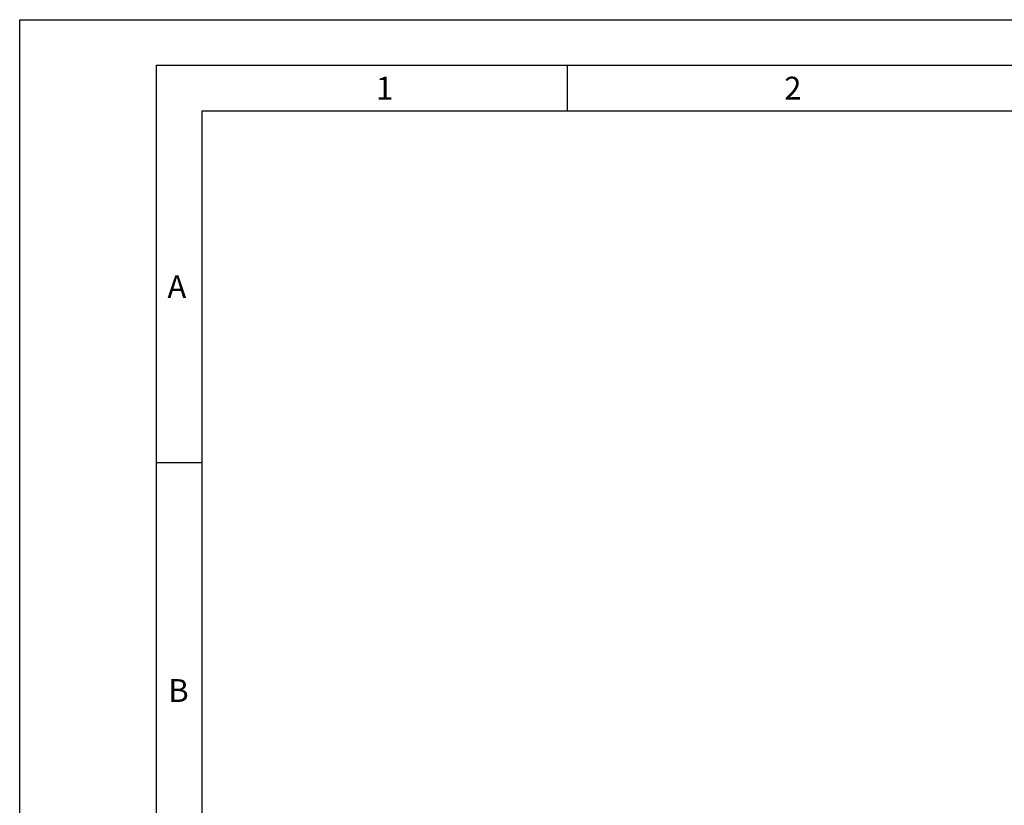
# Model space of a CAD drawing. Units: millimetres. Extents: x 0 to 420, y 0 to 297.
# Drawn here: x 0 to 108, y 211 to 297 of the extents above; entities that cross this region are included whole.
import ezdxf

# ---------------------------------------------------------------- set-up
doc = ezdxf.new("R2010")
doc.units = ezdxf.units.MM
doc.header["$LTSCALE"] = 23.1
doc.layers.add('607370240-000-00-ED1_FORMAT', color=7, linetype='CONTINUOUS')
doc.styles.get("Standard").update_dxf_attribs({"font": 'TXT.SHX', "width": 0.7})

msp = doc.modelspace()

# ---------------------------------------------------------------- linework, layer by layer
at = {"layer": '607370240-000-00-ED1_FORMAT', "color": 3, "linetype": 'CONTINUOUS'}
for p, q in [((0, 0), (0, 297)), ((0, 297), (420, 297)), ((15, 5), (15, 292)), ((15, 292), (415, 292)), ((60, 292), (60, 287)), ((15, 248.5), (20, 248.5))]:
    msp.add_line(p, q, dxfattribs=at)
at = {"layer": '607370240-000-00-ED1_FORMAT', "color": 7, "linetype": 'CONTINUOUS'}
for p, q in [((20, 10), (20, 287)), ((20, 287), (410, 287))]:
    msp.add_line(p, q, dxfattribs=at)

# ---------------------------------------------------------------- texts
at = {"layer": '607370240-000-00-ED1_FORMAT', "color": 2, "linetype": 'CONTINUOUS', "char_height": 2.5, "attachment_point": 1, "line_spacing_factor": 0.9}
for s, insert, width in [('1', (39.0476, 290.75), 2.857143), ('2', (83.7798, 290.75), 3.660714), ('A', (16.1905, 269), 3.928571), ('B', (16.2798, 224.75), 3.660714)]:
    msp.add_mtext(s, dxfattribs=dict(at, insert=insert, width=width))

doc.saveas('drawing.dxf')
